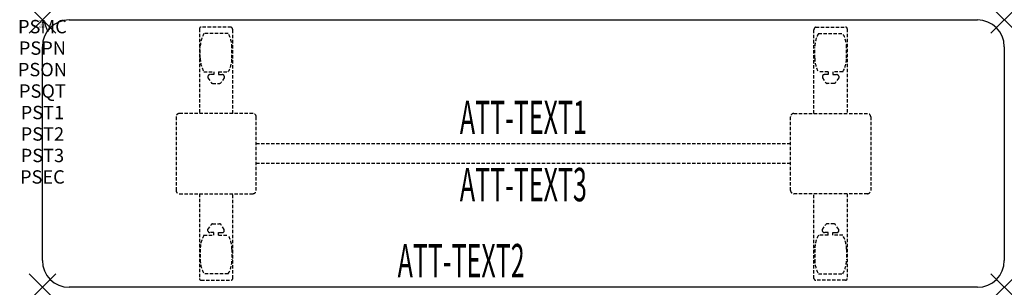
# Model space of a CAD drawing. Units: inches. Extents: x -1.7 to 72, y -20 to 0.
import ezdxf
from ezdxf.enums import TextEntityAlignment as Align

# ---------------------------------------------------------------- set-up
doc = ezdxf.new("R2010")
doc.units = ezdxf.units.IN
doc.header["$MEASUREMENT"] = 0
doc.header["$PDMODE"] = 3
doc.header["$PDSIZE"] = 1
doc.linetypes.add('HIDDEN', pattern=[0.375, 0.25, -0.125])
for name, color, linetype in [('A-FURN-P-ATT', 7, 'Continuous'), ('A-FURN-P-TABLE', 2, 'Continuous'), ('A-FURN-P-TABLE-ATTTEXT1', 2, 'Continuous'), ('A-FURN-P-TABLE-ATTTEXT2', 2, 'Continuous'), ('A-FURN-P-TABLE-ATTTEXT3', 2, 'Continuous'), ('A-FURN-P-TABLE-SUPPORT', 202, 'HIDDEN')]:
    doc.layers.add(name, color=color, linetype=linetype)
doc.styles.get("Standard").update_dxf_attribs({"font": 'arial.ttf'})

msp = doc.modelspace()

# ---------------------------------------------------------------- linework, layer by layer
at = {"layer": 'A-FURN-P-TABLE'}
for p, q in [((2, 0), (70, 0)), ((0, -18), (0, -2)), ((72, -2), (72, -18)), ((70, -20), (2, -20))]:
    msp.add_line(p, q, dxfattribs=at)
for centre, start, end in [((2, -2), 90, 180), ((70, -2), 0, 90), ((2, -18), 180, 270), ((70, -18), 270, 0)]:
    msp.add_arc(centre, 2, start, end, dxfattribs=at)
for p in [(0, 0), (72, 0), (0, -20), (72, -20)]:
    msp.add_point(p, dxfattribs=at)
at = {"layer": 'A-FURN-P-TABLE-SUPPORT'}
for p, q in [((11.75, -0.665), (11.75, -7)), ((14.12, -0.54), (11.88, -0.54)), ((57.88, -0.54), (60.12, -0.54)), ((60.25, -0.665), (60.25, -7)), ((13.908, -1.008), (12.092, -1.008)), ((14.25, -7), (14.25, -0.75)), ((57.75, -7), (57.75, -0.75)), ((58.092, -1.008), (59.908, -1.008)), ((11.813, -2.85), (11.813, -2.05)), ((14.188, -2.85), (14.188, -2.05)), ((57.813, -2.85), (57.813, -2.05)), ((60.188, -2.85), (60.188, -2.05)), ((12.092, -3.892), (12.823, -3.892)), ((12.392, -4.201), (12.392, -4.322)), ((12.392, -4.322), (12.631, -4.685)), ((12.823, -4.091), (12.54, -4.091)), ((12.823, -3.892), (12.823, -4.091)), ((13.183, -3.892), (13.913, -3.892)), ((13.183, -3.892), (13.183, -4.091)), ((13.183, -4.091), (13.466, -4.091)), ((13.614, -4.322), (13.375, -4.685)), ((13.613, -4.201), (13.614, -4.322)), ((58.817, -3.892), (58.087, -3.892)), ((58.387, -4.201), (58.386, -4.322)), ((58.386, -4.322), (58.625, -4.685)), ((58.817, -4.091), (58.534, -4.091)), ((58.817, -3.892), (58.817, -4.091)), ((59.908, -3.892), (59.177, -3.892)), ((59.177, -3.892), (59.177, -4.091)), ((59.177, -4.091), (59.46, -4.091)), ((59.608, -4.322), (59.369, -4.685)), ((59.608, -4.201), (59.608, -4.322)), ((12.742, -4.745), (13.263, -4.745)), ((59.258, -4.745), (58.737, -4.745)), ((10, -7.25), (10, -12.75)), ((15.75, -7), (10.25, -7)), ((16, -12.75), (16, -7.25)), ((56, -12.75), (56, -7.25)), ((56.25, -7), (61.75, -7)), ((62, -7.25), (62, -12.75)), ((16, -9.25), (56, -9.25)), ((56, -10.75), (16, -10.75)), ((10.25, -13), (15.75, -13)), ((11.75, -13), (11.75, -19.335)), ((14.25, -19.335), (14.25, -13)), ((61.75, -13), (56.25, -13)), ((57.75, -19.335), (57.75, -13)), ((60.25, -13), (60.25, -19.335)), ((12.392, -15.678), (12.631, -15.315)), ((12.742, -15.255), (13.263, -15.255)), ((13.614, -15.678), (13.375, -15.315)), ((58.386, -15.678), (58.625, -15.315)), ((59.258, -15.255), (58.737, -15.255)), ((59.608, -15.678), (59.369, -15.315)), ((12.092, -16.108), (12.823, -16.108)), ((12.392, -15.799), (12.392, -15.678)), ((12.823, -15.909), (12.54, -15.909)), ((12.823, -16.108), (12.823, -15.909)), ((13.183, -15.909), (13.466, -15.909)), ((13.183, -16.108), (13.183, -15.909)), ((13.183, -16.108), (13.913, -16.108)), ((13.613, -15.799), (13.614, -15.678)), ((58.817, -16.108), (58.087, -16.108)), ((58.387, -15.799), (58.386, -15.678)), ((58.817, -15.909), (58.534, -15.909)), ((58.817, -16.108), (58.817, -15.909)), ((59.177, -16.108), (59.177, -15.909)), ((59.177, -15.909), (59.46, -15.909)), ((59.908, -16.108), (59.177, -16.108)), ((59.608, -15.799), (59.608, -15.678)), ((11.813, -17.15), (11.813, -17.95)), ((14.188, -17.15), (14.188, -17.95)), ((57.813, -17.15), (57.813, -17.95)), ((60.188, -17.15), (60.188, -17.95)), ((13.908, -18.993), (12.092, -18.993)), ((58.092, -18.993), (59.908, -18.993)), ((11.88, -19.46), (14.12, -19.46)), ((60.12, -19.46), (57.88, -19.46))]:
    msp.add_line(p, q, dxfattribs=at)
for centre, radius, start, end in [((11.88, -0.67), 0.13, 90, 177.75339), ((14.015, -0.75), 0.235, 0, 63.51896), ((57.985, -0.75), 0.235, 116.48104, 180), ((60.12, -0.67), 0.13, 2.24661, 90), ((13.895, -2.05), 2.082, 149.95605, 180), ((12.105, -2.05), 2.082, 0, 30.04395), ((59.895, -2.05), 2.082, 149.95605, 180), ((58.105, -2.05), 2.082, 0, 30.04395), ((13.895, -2.85), 2.082, 180, 210.04395), ((12.105, -2.85), 2.082, 329.95605, 0), ((59.895, -2.85), 2.082, 180, 210.04395), ((58.105, -2.85), 2.082, 329.95605, 0), ((12.54, -4.245), 0.154, 90.03712, 163.25524), ((13.466, -4.245), 0.154, 16.74476, 89.96288), ((58.534, -4.245), 0.154, 90.03712, 163.25524), ((59.46, -4.245), 0.154, 16.74476, 89.96288), ((12.742, -4.611), 0.133, 213.35682, 270), ((13.263, -4.611), 0.133, 270, 326.64318), ((58.737, -4.611), 0.133, 213.35682, 270), ((59.258, -4.611), 0.133, 270, 326.64318), ((10.25, -7.25), 0.25, 90, 180), ((15.75, -7.25), 0.25, 360, 90), ((56.25, -7.25), 0.25, 90, 180), ((61.75, -7.25), 0.25, 0, 90), ((10.25, -12.75), 0.25, 180, 270), ((15.75, -12.75), 0.25, 270, 0), ((56.25, -12.75), 0.25, 180, 270), ((61.75, -12.75), 0.25, 270, 0), ((12.742, -15.389), 0.133, 90, 146.64318), ((13.263, -15.389), 0.133, 33.35682, 90), ((58.737, -15.389), 0.133, 90, 146.64318), ((59.258, -15.389), 0.133, 33.35682, 90), ((13.895, -17.15), 2.082, 149.95605, 180), ((12.54, -15.755), 0.154, 196.74476, 269.96288), ((13.466, -15.755), 0.154, 270.03712, 343.25524), ((12.105, -17.15), 2.082, 0, 30.04395), ((59.895, -17.15), 2.082, 149.95605, 180), ((58.534, -15.755), 0.154, 196.74476, 269.96288), ((59.46, -15.755), 0.154, 270.03712, 343.25524), ((58.105, -17.15), 2.082, 0, 30.04395), ((13.895, -17.95), 2.082, 180, 210.04395), ((12.105, -17.95), 2.082, 329.95605, 0), ((59.895, -17.95), 2.082, 180, 210.04395), ((58.105, -17.95), 2.082, 329.95605, 0), ((11.875, -19.335), 0.125, 180, 272.24661), ((14.12, -19.33), 0.13, 270, 357.75339), ((57.88, -19.33), 0.13, 182.24661, 270), ((60.125, -19.335), 0.125, 267.75339, 0)]:
    msp.add_arc(centre, radius, start, end, dxfattribs=at)

# ---------------------------------------------------------------- texts
at = {"layer": 'A-FURN-P-ATT', "flags": 1}
for tag, text, height, p in [('PSMC', 'FFA', 1, (0, 0)), ('FWDMC', 'FFA', 0.1, (0, 0)), ('FWDPN', 'ILPR278E', 0.1, (0, -0.161)), ('FWDQT', '1', 0.1, (0, -0.482)), ('FWDSX', 'TFL TOPS', 0.1, (0, -0.321)), ('PSPN', 'ILPR278E', 1, (0, -1.606)), ('PSON', '.', 1, (0, -3.213)), ('PSQT', '1', 1, (0, -4.819)), ('PST1', '.', 1, (0, -6.426)), ('PST2', '.', 1, (0, -8.032)), ('PST3', '.', 1, (0, -9.638)), ('PSEC', '.', 1, (0, -11.245))]:
    msp.add_attdef(tag, text=text, height=height, dxfattribs=at).set_placement(p, align=Align.TOP_CENTER)
at = {"layer": 'A-FURN-P-TABLE-ATTTEXT1', "width": 0.55}
msp.add_attdef('ATT-TEXT1', text='IL.PR278E', height=2.5, dxfattribs=at).set_placement((36, -7.61), align=Align.MIDDLE)
at = {"layer": 'A-FURN-P-TABLE-ATTTEXT2', "width": 0.55}
msp.add_attdef('ATT-TEXT2', text='20x72', height=2.5, dxfattribs=at).set_placement((31.344, -19.26), align=Align.CENTER)
at = {"layer": 'A-FURN-P-TABLE-ATTTEXT3', "width": 0.55}
msp.add_attdef('ATT-TEXT3', text='HPL', height=2.5, dxfattribs=at).set_placement((36, -12.639), align=Align.MIDDLE)

doc.saveas('drawing.dxf')
